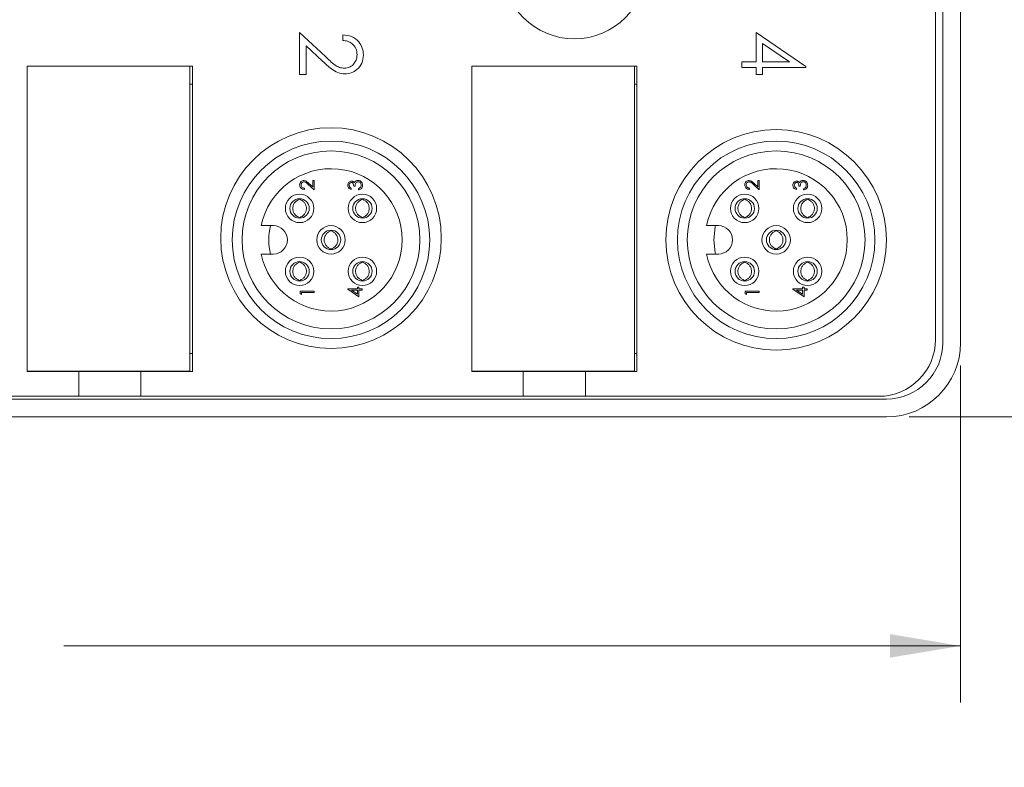
# Model space of a CAD drawing. Units: inches. Extents: x 0.4 to 16.6, y 0.2 to 10.8.
# Drawn here: x 10.7 to 12.9, y 4.4 to 6.1 of the extents above; entities that cross this region are included whole.
import ezdxf

# ---------------------------------------------------------------- set-up
doc = ezdxf.new("R2010")
doc.units = ezdxf.units.IN
doc.header["$MEASUREMENT"] = 0
doc.styles.add('SLDTEXTSTYLE0', font='TXT', dxfattribs={"width": 0.75})
doc.dimstyles.new('SLDDIMSTYLE2', dxfattribs={"dimtxt": 0.166667, "dimasz": 0.156, "dimexe": 0, "dimexo": 0.0625, "dimgap": 0.041667, "dimtad": 0, "dimtih": 1, "dimtoh": 1, "dimdec": 1, "dimrnd": 1e-09, "dimzin": 4, "dimdsep": 46, "dimtxsty": 'SLDTEXTSTYLE0', "dimsah": 1, "dimcen": 0.09, "dimadec": 0, "dimazin": 1, "dimtfac": 1, "dimtdec": 1, "dimtofl": 0, "dimtmove": 0, "dimatfit": 3, "dimfxl": 0, "dimfrac": 2, "dimtolj": 1, "dimtzin": 12, "dimarcsym": 0})

# ---------------------------------------------------------------- blocks, each defined once
blk = doc.blocks.new('*D6')
at = {"color": 7, "linetype": 'Continuous', "lineweight": 0}
for p, q in [((12.7014, 7.1656), (13.9431, 7.1656)), ((13.8181, 7.1656), (13.8181, 6.3268)), ((13.6275, 6.307), (13.6275, 6.0819)), ((13.6275, 6.307), (13.6613, 6.307)), ((14.0087, 6.307), (13.975, 6.307)), ((14.0087, 6.307), (14.0087, 6.0819)), ((13.6275, 6.0819), (13.6613, 6.0819)), ((14.0087, 6.0819), (13.975, 6.0819)), ((13.8181, 5.1746), (13.8181, 5.7973)), ((12.7014, 5.1746), (13.9431, 5.1746))]:
    blk.add_line(p, q, dxfattribs=at)
for points in [[(13.8181, 7.1656), (13.7921, 7.0096), (13.8441, 7.0096)], [(13.8181, 5.1746), (13.8441, 5.3306), (13.7921, 5.3306)]]:
    blk.add_solid(points, dxfattribs=at)
at = {"color": 7, "linetype": 'Continuous', "lineweight": 0, "char_height": 0.16667, "attachment_point": 1, "style": 'SLDTEXTSTYLE0'}
for s, insert in [('51', (13.695, 6.2769)), ('2.0', (13.6643, 6.0122))]:
    blk.add_mtext(s, dxfattribs=dict(at, insert=insert))
blk = doc.blocks.new('*D8')
at = {"color": 7, "linetype": 'Continuous', "lineweight": 0}
for p, q in [((7.7804, 5.5936), (7.7804, 4.5428)), ((12.8154, 5.2886), (12.8154, 4.5428)), ((10.1621, 4.9127), (10.1621, 4.6877)), ((10.1621, 4.9127), (10.1959, 4.9127)), ((10.6665, 4.9127), (10.6327, 4.9127)), ((10.6665, 4.9127), (10.6665, 4.6877)), ((10.1621, 4.6877), (10.1959, 4.6877)), ((10.6665, 4.6877), (10.6327, 4.6877)), ((7.7804, 4.6678), (9.9983, 4.6678)), ((12.8154, 4.6678), (10.8303, 4.6678))]:
    blk.add_line(p, q, dxfattribs=at)
for points in [[(7.7804, 4.6678), (7.9364, 4.6418), (7.9364, 4.6938)], [(12.8154, 4.6678), (12.6594, 4.6938), (12.6594, 4.6418)]]:
    blk.add_solid(points, dxfattribs=at)
at = {"color": 7, "linetype": 'Continuous', "lineweight": 0, "char_height": 0.16667, "attachment_point": 1, "style": 'SLDTEXTSTYLE0'}
for s, insert in [('128', (10.2296, 4.8826)), ('5.0', (10.2605, 4.6179))]:
    blk.add_mtext(s, dxfattribs=dict(at, insert=insert))

msp = doc.modelspace()

# ---------------------------------------------------------------- linework, layer by layer
at = {"color": 7, "linetype": 'Continuous', "lineweight": 15}
for p, q in [((12.776, 5.3386), (12.776, 7.0016)), ((12.8154, 5.3386), (12.8154, 7.0016)), ((12.76, 5.3461), (12.76, 6.9941)), ((11.352, 6.0255), (11.4091, 5.9721)), ((11.352, 5.9319), (11.352, 6.0255)), ((11.4474, 6.0078), (11.4474, 6.0202)), ((12.363, 6.0255), (12.4725, 5.9503)), ((12.363, 5.9601), (12.363, 6.0255)), ((11.3662, 5.996), (11.3662, 5.9319)), ((11.403, 5.9615), (11.3662, 5.996)), ((12.3771, 6.0012), (12.3771, 5.9601)), ((12.437, 5.9601), (12.3771, 6.0012)), ((12.3312, 5.9478), (12.3312, 5.9601)), ((12.3312, 5.9601), (12.363, 5.9601)), ((12.3771, 5.9601), (12.437, 5.9601)), ((11.1091, 5.9504), (10.7491, 5.9504)), ((10.7491, 5.9504), (10.7491, 5.2754)), ((11.1145, 5.9504), (10.7491, 5.9504)), ((10.7491, 5.9504), (10.7491, 5.2752)), ((11.1091, 5.2754), (11.1091, 5.9504)), ((11.1145, 5.2752), (11.1145, 5.9504)), ((11.3662, 5.9319), (11.352, 5.9319)), ((11.7333, 5.9504), (11.7333, 5.2754)), ((12.0933, 5.9504), (11.7333, 5.9504)), ((12.0987, 5.9504), (11.7333, 5.9504)), ((11.7333, 5.9504), (11.7333, 5.2752)), ((12.0933, 5.2754), (12.0933, 5.9504)), ((12.0987, 5.2752), (12.0987, 5.9504)), ((12.363, 5.9478), (12.3312, 5.9478)), ((12.363, 5.9319), (12.363, 5.9478)), ((12.3771, 5.9319), (12.363, 5.9319)), ((12.4725, 5.9478), (12.3771, 5.9478)), ((12.3771, 5.9478), (12.3771, 5.9319)), ((12.4725, 5.9503), (12.4725, 5.9478)), ((11.1091, 5.9111), (11.1145, 5.9111)), ((12.0933, 5.9111), (12.0987, 5.9111)), ((11.3726, 5.6912), (11.381, 5.6834)), ((11.381, 5.6834), (11.381, 5.6979)), ((11.381, 5.6979), (11.3842, 5.6979)), ((11.3842, 5.6979), (11.3842, 5.6767)), ((12.3582, 5.6912), (12.3666, 5.6834)), ((12.3666, 5.6979), (12.3698, 5.6979)), ((12.3666, 5.6834), (12.3666, 5.6979)), ((12.3698, 5.6979), (12.3698, 5.6767)), ((11.3626, 5.6807), (11.3626, 5.6779)), ((11.3842, 5.6767), (11.3713, 5.6888)), ((11.4665, 5.6807), (11.4665, 5.6779)), ((11.4749, 5.6855), (11.4717, 5.6855)), ((11.4821, 5.6767), (11.4821, 5.6795)), ((12.3481, 5.6807), (12.3481, 5.6779)), ((12.3698, 5.6767), (12.3569, 5.6888)), ((12.4521, 5.6807), (12.4521, 5.6779)), ((12.4605, 5.6855), (12.4573, 5.6855)), ((12.4677, 5.6767), (12.4677, 5.6795)), ((11.3501, 5.6552), (11.3501, 5.657)), ((11.3538, 5.6552), (11.3538, 5.6571)), ((11.4893, 5.6552), (11.4893, 5.657)), ((11.493, 5.6552), (11.493, 5.6571)), ((12.3357, 5.6552), (12.3357, 5.657)), ((12.3393, 5.6552), (12.3394, 5.6571)), ((12.4749, 5.6552), (12.4749, 5.657)), ((12.4785, 5.6552), (12.4785, 5.6571)), ((11.3501, 5.6149), (11.3501, 5.6166)), ((11.3538, 5.6146), (11.3538, 5.6166)), ((11.4893, 5.6149), (11.4893, 5.6166)), ((11.493, 5.6146), (11.493, 5.6166)), ((12.3357, 5.6149), (12.3357, 5.6166)), ((12.3394, 5.6146), (12.3393, 5.6166)), ((12.4749, 5.6149), (12.4749, 5.6166)), ((12.4785, 5.6146), (12.4785, 5.6166)), ((11.2935, 5.5978), (11.2672, 5.5978)), ((11.4197, 5.5856), (11.4197, 5.5874)), ((11.4234, 5.5856), (11.4234, 5.5875)), ((12.2791, 5.5978), (12.2528, 5.5978)), ((12.4053, 5.5856), (12.4053, 5.5874)), ((12.4089, 5.5856), (12.409, 5.5875)), ((11.4197, 5.5453), (11.4197, 5.547)), ((11.4234, 5.545), (11.4234, 5.547)), ((12.4053, 5.5453), (12.4053, 5.547)), ((12.409, 5.545), (12.4089, 5.547)), ((11.2672, 5.5348), (11.2935, 5.5348)), ((11.3501, 5.516), (11.3501, 5.5178)), ((11.3538, 5.516), (11.3538, 5.5179)), ((11.4893, 5.516), (11.4893, 5.5178)), ((11.493, 5.516), (11.493, 5.5179)), ((12.2528, 5.5348), (12.2791, 5.5348)), ((12.3357, 5.516), (12.3357, 5.5178)), ((12.3393, 5.516), (12.3394, 5.5179)), ((12.4749, 5.516), (12.4749, 5.5178)), ((12.4785, 5.516), (12.4785, 5.5179)), ((11.3501, 5.4757), (11.3501, 5.4774)), ((11.3538, 5.4754), (11.3538, 5.4774)), ((11.4893, 5.4757), (11.4893, 5.4774)), ((11.493, 5.4754), (11.493, 5.4774)), ((12.3357, 5.4757), (12.3357, 5.4774)), ((12.3394, 5.4754), (12.3393, 5.4774)), ((12.4749, 5.4757), (12.4749, 5.4774)), ((12.4785, 5.4754), (12.4785, 5.4774)), ((11.3529, 5.4529), (11.3842, 5.4529)), ((11.3529, 5.4471), (11.3529, 5.4529)), ((11.3561, 5.4501), (11.3561, 5.4453)), ((11.3842, 5.4501), (11.3561, 5.4501)), ((11.3842, 5.4529), (11.3842, 5.4501)), ((11.4585, 5.4575), (11.4585, 5.4581)), ((11.4585, 5.4581), (11.4801, 5.4581)), ((11.4833, 5.4404), (11.4585, 5.4575)), ((11.4801, 5.4553), (11.4666, 5.4553)), ((11.4666, 5.4553), (11.4801, 5.446)), ((11.4801, 5.4581), (11.4801, 5.4617)), ((11.4801, 5.4617), (11.4833, 5.4617)), ((11.4801, 5.446), (11.4801, 5.4553)), ((11.4833, 5.4617), (11.4833, 5.4581)), ((11.4833, 5.4581), (11.4905, 5.4581)), ((11.4905, 5.4553), (11.4833, 5.4553)), ((11.4833, 5.4553), (11.4833, 5.4404)), ((11.4905, 5.4581), (11.4905, 5.4553)), ((12.3385, 5.4471), (12.3385, 5.4529)), ((12.3385, 5.4529), (12.3698, 5.4529)), ((12.3417, 5.4501), (12.3417, 5.4453)), ((12.3698, 5.4501), (12.3417, 5.4501)), ((12.3698, 5.4529), (12.3698, 5.4501)), ((12.4441, 5.4581), (12.4657, 5.4581)), ((12.4441, 5.4575), (12.4441, 5.4581)), ((12.4689, 5.4404), (12.4441, 5.4575)), ((12.4657, 5.4553), (12.4521, 5.4553)), ((12.4521, 5.4553), (12.4657, 5.446)), ((12.4657, 5.4617), (12.4689, 5.4617)), ((12.4657, 5.4581), (12.4657, 5.4617)), ((12.4657, 5.446), (12.4657, 5.4553)), ((12.4689, 5.4617), (12.4689, 5.4581)), ((12.4689, 5.4581), (12.4761, 5.4581)), ((12.4689, 5.4553), (12.4689, 5.4404)), ((12.4761, 5.4553), (12.4689, 5.4553)), ((12.4761, 5.4581), (12.4761, 5.4553)), ((11.3561, 5.4453), (11.3529, 5.4471)), ((12.3417, 5.4453), (12.3385, 5.4471)), ((11.1145, 5.3146), (11.1091, 5.3146)), ((12.0987, 5.3146), (12.0933, 5.3146)), ((10.7491, 5.2754), (11.1091, 5.2754)), ((10.7491, 5.2752), (10.8629, 5.2752)), ((10.7885, 5.2752), (10.7885, 5.2754)), ((10.8629, 5.2201), (10.8629, 5.2752)), ((10.8629, 5.2752), (11.0007, 5.2752)), ((11.0007, 5.2752), (11.1145, 5.2752)), ((11.0007, 5.2201), (11.0007, 5.2752)), ((11.0751, 5.2754), (11.0751, 5.2752)), ((11.7333, 5.2754), (12.0933, 5.2754)), ((11.7333, 5.2752), (11.8471, 5.2752)), ((11.7727, 5.2752), (11.7727, 5.2754)), ((11.8471, 5.2201), (11.8471, 5.2752)), ((11.8471, 5.2752), (11.9849, 5.2752)), ((11.9849, 5.2201), (11.9849, 5.2752)), ((11.9849, 5.2752), (12.0987, 5.2752)), ((12.0593, 5.2754), (12.0593, 5.2752)), ((9.0394, 5.214), (12.6514, 5.214)), ((10.7154, 5.2201), (10.8629, 5.2201)), ((10.8629, 5.2201), (11.0007, 5.2201)), ((11.0007, 5.2201), (11.8471, 5.2201)), ((11.8471, 5.2201), (11.9849, 5.2201)), ((11.9849, 5.2201), (12.634, 5.2201)), ((9.0394, 5.1746), (12.6514, 5.1746))]:
    msp.add_line(p, q, dxfattribs=at)
at = {"color": 7, "linetype": 'Continuous', "lineweight": 15, "flags": 128}
for points in [[(12.2693, 5.5663), (12.2723, 5.5949), (12.273, 5.5978)], [(12.273, 5.5348), (12.2723, 5.5376), (12.2693, 5.5663)]]:
    msp.add_lwpolyline(points, dxfattribs=at)
at = {"color": 7, "linetype": 'Continuous', "lineweight": 15}
for centre, radius in [((11.9604, 6.1701), 0.159), ((11.4215, 5.5703), 0.2441), ((12.4071, 5.5663), 0.2441), ((11.4215, 5.5663), 0.2185), ((12.4071, 5.5663), 0.2185), ((11.4215, 5.5663), 0.1969), ((12.4071, 5.5663), 0.1969), ((11.3519, 5.6359), 0.0315), ((11.3519, 5.6359), 0.0215), ((11.4911, 5.6359), 0.0315), ((11.4911, 5.6359), 0.0215), ((12.3375, 5.6359), 0.0315), ((12.3375, 5.6359), 0.0215), ((12.4767, 5.6359), 0.0315), ((12.4767, 5.6359), 0.0215), ((11.4215, 5.5663), 0.0315), ((11.4215, 5.5663), 0.0215), ((12.4071, 5.5663), 0.0315), ((12.4071, 5.5663), 0.0215), ((11.3519, 5.4967), 0.0315), ((11.3519, 5.4967), 0.0215), ((11.4911, 5.4967), 0.0315), ((11.4911, 5.4967), 0.0215), ((12.3375, 5.4967), 0.0315), ((12.3375, 5.4967), 0.0215), ((12.4767, 5.4967), 0.0315), ((12.4767, 5.4967), 0.0215)]:
    msp.add_circle(centre, radius, dxfattribs=at)
for centre, radius, start, end in [((11.4215, 5.5663), 0.1575, 191.537, 168.463), ((12.4071, 5.5663), 0.1575, 191.537, 168.463), ((11.4215, 5.5663), 0.1378, 166.7853, 193.2147), ((11.2935, 5.5663), 0.0315, 270, 90), ((12.2791, 5.5663), 0.0315, 270, 90), ((12.634, 5.3461), 0.126, 270, 0), ((12.6514, 5.3386), 0.1246, 270, 0), ((12.6514, 5.3386), 0.164, 270, 0)]:
    msp.add_arc(centre, radius, start, end, dxfattribs=at)
for points, knots in [([(11.4474, 6.0202), (11.4541, 6.0194), (11.4675, 6.0178), (11.4828, 6.006), (11.492, 5.9911), (11.4929, 5.9805), (11.4934, 5.9753)], [0, 0, 0, 0, 0.2800331, 0.5595507, 0.7796689, 1, 1, 1, 1]), ([(11.4792, 5.9759), (11.4788, 5.9806), (11.4778, 5.99), (11.4692, 6.0006), (11.4584, 6.0063), (11.4511, 6.0073), (11.4474, 6.0078)], [0, 0, 0, 0, 0.279729, 0.558969, 0.779193, 1, 1, 1, 1]), ([(11.4513, 5.946), (11.4556, 5.9466), (11.4641, 5.9478), (11.4731, 5.9562), (11.4785, 5.9658), (11.479, 5.9725), (11.4792, 5.9759)], [0, 0, 0, 0, 0.279151, 0.55896, 0.779341, 1, 1, 1, 1]), ([(11.4934, 5.9753), (11.4928, 5.9691), (11.4917, 5.9568), (11.4804, 5.9432), (11.4668, 5.9349), (11.4572, 5.9341), (11.4524, 5.9336)], [0, 0, 0, 0, 0.27989, 0.559224, 0.779582, 1, 1, 1, 1]), ([(11.4524, 5.9336), (11.4469, 5.9342), (11.436, 5.9353), (11.4195, 5.9463), (11.4092, 5.9558), (11.403, 5.9615)], [0, 0, 0, 0, 0.2792879, 0.5591538, 1, 1, 1, 1]), ([(11.4091, 5.9721), (11.4159, 5.9654), (11.4253, 5.9562), (11.4401, 5.9471), (11.4476, 5.9464), (11.4513, 5.946)], [0, 0, 0, 0, 0.5607551, 0.780531, 1, 1, 1, 1]), ([(11.3521, 5.6881), (11.3523, 5.6895), (11.3525, 5.6923), (11.3551, 5.6954), (11.3582, 5.6972), (11.3603, 5.6974), (11.3614, 5.6975)], [0, 0, 0, 0, 0.27989, 0.559224, 0.779582, 1, 1, 1, 1]), ([(11.3617, 5.6947), (11.3607, 5.6946), (11.3588, 5.6943), (11.3567, 5.6924), (11.3555, 5.6902), (11.3554, 5.6887), (11.3553, 5.6879)], [0, 0, 0, 0, 0.279126, 0.558978, 0.77935, 1, 1, 1, 1]), ([(11.3614, 5.6975), (11.3627, 5.6974), (11.3652, 5.6971), (11.3689, 5.6946), (11.3712, 5.6925), (11.3726, 5.6912)], [0, 0, 0, 0, 0.279288, 0.559154, 1, 1, 1, 1]), ([(11.3713, 5.6888), (11.3703, 5.6897), (11.3687, 5.6912), (11.3664, 5.6931), (11.3642, 5.6945), (11.3625, 5.6946), (11.3617, 5.6947)], [0, 0, 0, 0, 0.340542, 0.56085, 0.780599, 1, 1, 1, 1]), ([(11.4585, 5.6872), (11.4586, 5.6885), (11.4589, 5.691), (11.4609, 5.694), (11.4636, 5.6959), (11.4656, 5.6962), (11.4666, 5.6963)], [0, 0, 0, 0, 0.280085, 0.5598683, 0.7800992, 1, 1, 1, 1]), ([(11.4666, 5.6935), (11.4658, 5.6934), (11.4641, 5.693), (11.4621, 5.6906), (11.4619, 5.6885), (11.4617, 5.6872)], [0, 0, 0, 0, 0.278859, 0.5600742, 1, 1, 1, 1]), ([(11.4666, 5.6963), (11.4673, 5.6963), (11.4688, 5.6962), (11.4712, 5.695), (11.4723, 5.6936), (11.473, 5.6927)], [0, 0, 0, 0, 0.280508, 0.560792, 1, 1, 1, 1]), ([(11.4717, 5.6855), (11.4715, 5.6873), (11.4713, 5.6899), (11.4695, 5.6925), (11.4679, 5.6934), (11.467, 5.6935), (11.4666, 5.6935)], [0, 0, 0, 0, 0.499418, 0.749016, 0.874544, 1, 1, 1, 1]), ([(11.473, 5.6927), (11.4734, 5.6934), (11.4741, 5.6947), (11.4752, 5.6956), (11.4757, 5.6961)], [0, 0, 0, 0, 0.559795, 1, 1, 1, 1]), ([(11.4815, 5.6951), (11.481, 5.6951), (11.4799, 5.695), (11.4779, 5.694), (11.4752, 5.6911), (11.475, 5.6877), (11.4749, 5.6855)], [0, 0, 0, 0, 0.125587, 0.251191, 0.500605, 1, 1, 1, 1]), ([(11.4757, 5.6961), (11.4767, 5.6967), (11.4784, 5.6977), (11.4804, 5.6979), (11.4813, 5.6979)], [0, 0, 0, 0, 0.559419, 1, 1, 1, 1]), ([(11.4813, 5.6979), (11.4828, 5.6977), (11.4859, 5.6972), (11.4892, 5.6943), (11.4911, 5.6907), (11.4912, 5.6883), (11.4913, 5.6871)], [0, 0, 0, 0, 0.279304, 0.5588383, 0.779277, 1, 1, 1, 1]), ([(11.4881, 5.6872), (11.4881, 5.6882), (11.4879, 5.6904), (11.4863, 5.693), (11.4841, 5.6948), (11.4824, 5.695), (11.4815, 5.6951)], [0, 0, 0, 0, 0.280599, 0.560151, 0.780303, 1, 1, 1, 1]), ([(12.3377, 5.6881), (12.3379, 5.6895), (12.3381, 5.6923), (12.3407, 5.6954), (12.3438, 5.6972), (12.3459, 5.6974), (12.347, 5.6975)], [0, 0, 0, 0, 0.27989, 0.559224, 0.779582, 1, 1, 1, 1]), ([(12.3473, 5.6947), (12.3463, 5.6946), (12.3444, 5.6943), (12.3423, 5.6924), (12.3411, 5.6902), (12.341, 5.6887), (12.3409, 5.6879)], [0, 0, 0, 0, 0.2791258, 0.5589784, 0.77935, 1, 1, 1, 1]), ([(12.347, 5.6975), (12.3483, 5.6974), (12.3507, 5.6971), (12.3545, 5.6946), (12.3568, 5.6925), (12.3582, 5.6912)], [0, 0, 0, 0, 0.279288, 0.559154, 1, 1, 1, 1]), ([(12.3569, 5.6888), (12.3559, 5.6897), (12.3543, 5.6912), (12.352, 5.6931), (12.3498, 5.6945), (12.3481, 5.6946), (12.3473, 5.6947)], [0, 0, 0, 0, 0.340542, 0.56085, 0.780599, 1, 1, 1, 1]), ([(12.4441, 5.6872), (12.4442, 5.6885), (12.4445, 5.691), (12.4465, 5.694), (12.4492, 5.6959), (12.4512, 5.6962), (12.4522, 5.6963)], [0, 0, 0, 0, 0.280085, 0.559868, 0.780099, 1, 1, 1, 1]), ([(12.4522, 5.6935), (12.4514, 5.6934), (12.4497, 5.693), (12.4477, 5.6906), (12.4474, 5.6885), (12.4473, 5.6872)], [0, 0, 0, 0, 0.278859, 0.560074, 1, 1, 1, 1]), ([(12.4522, 5.6963), (12.4529, 5.6963), (12.4544, 5.6962), (12.4568, 5.695), (12.4579, 5.6936), (12.4586, 5.6927)], [0, 0, 0, 0, 0.280508, 0.560792, 1, 1, 1, 1]), ([(12.4573, 5.6855), (12.4571, 5.6873), (12.4569, 5.6899), (12.4551, 5.6925), (12.4535, 5.6934), (12.4526, 5.6935), (12.4522, 5.6935)], [0, 0, 0, 0, 0.499418, 0.749016, 0.874544, 1, 1, 1, 1]), ([(12.4586, 5.6927), (12.459, 5.6934), (12.4597, 5.6947), (12.4608, 5.6956), (12.4613, 5.6961)], [0, 0, 0, 0, 0.559795, 1, 1, 1, 1]), ([(12.4671, 5.6951), (12.4666, 5.6951), (12.4655, 5.695), (12.4635, 5.694), (12.4608, 5.6911), (12.4606, 5.6877), (12.4605, 5.6855)], [0, 0, 0, 0, 0.125587, 0.251191, 0.500605, 1, 1, 1, 1]), ([(12.4613, 5.6961), (12.4623, 5.6967), (12.464, 5.6977), (12.466, 5.6979), (12.4668, 5.6979)], [0, 0, 0, 0, 0.559419, 1, 1, 1, 1]), ([(12.4668, 5.6979), (12.4684, 5.6977), (12.4715, 5.6972), (12.4748, 5.6943), (12.4767, 5.6907), (12.4768, 5.6883), (12.4769, 5.6871)], [0, 0, 0, 0, 0.279304, 0.5588383, 0.779277, 1, 1, 1, 1]), ([(12.4737, 5.6872), (12.4737, 5.6882), (12.4735, 5.6904), (12.4719, 5.693), (12.4697, 5.6948), (12.468, 5.695), (12.4671, 5.6951)], [0, 0, 0, 0, 0.280599, 0.560151, 0.780303, 1, 1, 1, 1]), ([(11.3626, 5.6779), (11.361, 5.6781), (11.358, 5.6784), (11.3545, 5.6811), (11.3524, 5.6845), (11.3522, 5.6869), (11.3521, 5.6881)], [0, 0, 0, 0, 0.280029, 0.559515, 0.779668, 1, 1, 1, 1]), ([(11.3553, 5.6879), (11.3555, 5.6869), (11.3557, 5.6847), (11.3576, 5.6823), (11.3601, 5.681), (11.3617, 5.6808), (11.3626, 5.6807)], [0, 0, 0, 0, 0.279699, 0.558847, 0.779176, 1, 1, 1, 1]), ([(11.4665, 5.6779), (11.4653, 5.6782), (11.4629, 5.679), (11.4602, 5.6814), (11.4587, 5.6842), (11.4586, 5.6862), (11.4585, 5.6872)], [0, 0, 0, 0, 0.280288, 0.55968, 0.779747, 1, 1, 1, 1]), ([(11.4617, 5.6872), (11.4618, 5.6864), (11.4619, 5.6848), (11.4635, 5.6822), (11.4653, 5.6813), (11.4665, 5.6807)], [0, 0, 0, 0, 0.280636, 0.560364, 1, 1, 1, 1]), ([(11.4913, 5.6871), (11.4912, 5.6857), (11.491, 5.6828), (11.4886, 5.6794), (11.4854, 5.6775), (11.4832, 5.6769), (11.4821, 5.6767)], [0, 0, 0, 0, 0.2798859, 0.5589785, 0.7792629, 1, 1, 1, 1]), ([(11.4821, 5.6795), (11.483, 5.6798), (11.4847, 5.6803), (11.4859, 5.6814), (11.4864, 5.6819)], [0, 0, 0, 0, 0.560694, 1, 1, 1, 1]), ([(11.4864, 5.6819), (11.487, 5.6828), (11.488, 5.6844), (11.4881, 5.6863), (11.4881, 5.6872)], [0, 0, 0, 0, 0.558748, 1, 1, 1, 1]), ([(12.3481, 5.6779), (12.3466, 5.6781), (12.3436, 5.6784), (12.3401, 5.6811), (12.338, 5.6845), (12.3378, 5.6869), (12.3377, 5.6881)], [0, 0, 0, 0, 0.280029, 0.559515, 0.779668, 1, 1, 1, 1]), ([(12.3409, 5.6879), (12.341, 5.6869), (12.3413, 5.6847), (12.3432, 5.6823), (12.3457, 5.681), (12.3473, 5.6808), (12.3481, 5.6807)], [0, 0, 0, 0, 0.279699, 0.558847, 0.779176, 1, 1, 1, 1]), ([(12.4521, 5.6779), (12.4509, 5.6782), (12.4485, 5.679), (12.4458, 5.6814), (12.4443, 5.6842), (12.4442, 5.6862), (12.4441, 5.6872)], [0, 0, 0, 0, 0.280288, 0.55968, 0.779747, 1, 1, 1, 1]), ([(12.4473, 5.6872), (12.4474, 5.6864), (12.4475, 5.6848), (12.449, 5.6822), (12.4509, 5.6813), (12.4521, 5.6807)], [0, 0, 0, 0, 0.280636, 0.560364, 1, 1, 1, 1]), ([(12.4769, 5.6871), (12.4768, 5.6857), (12.4766, 5.6828), (12.4742, 5.6794), (12.471, 5.6775), (12.4688, 5.6769), (12.4677, 5.6767)], [0, 0, 0, 0, 0.279886, 0.558979, 0.779263, 1, 1, 1, 1]), ([(12.4677, 5.6795), (12.4686, 5.6798), (12.4702, 5.6803), (12.4715, 5.6814), (12.472, 5.6819)], [0, 0, 0, 0, 0.560694, 1, 1, 1, 1]), ([(12.472, 5.6819), (12.4726, 5.6828), (12.4736, 5.6844), (12.4737, 5.6863), (12.4737, 5.6872)], [0, 0, 0, 0, 0.558748, 1, 1, 1, 1]), ([(11.3501, 5.6552), (11.3483, 5.6543), (11.3445, 5.6525), (11.3399, 5.6475), (11.3371, 5.6412), (11.3365, 5.6342), (11.3383, 5.6274), (11.3422, 5.6215), (11.3466, 5.6181), (11.3495, 5.6169), (11.3501, 5.6166)], [0, 0, 0, 0, 0.1207514, 0.2549799, 0.3965292, 0.5339554, 0.6726825, 0.810493, 0.9561648, 1, 1, 1, 1]), ([(11.3538, 5.6561), (11.3532, 5.6562), (11.3519, 5.6566), (11.3507, 5.6562), (11.3501, 5.6561)], [0, 0, 0, 0, 0.500159, 1, 1, 1, 1]), ([(11.3537, 5.6552), (11.3556, 5.6543), (11.3594, 5.6525), (11.3639, 5.6475), (11.3668, 5.6412), (11.3674, 5.6342), (11.3656, 5.6274), (11.3617, 5.6215), (11.3573, 5.6181), (11.3544, 5.6169), (11.3537, 5.6166)], [0, 0, 0, 0, 0.120751, 0.25498, 0.396529, 0.533955, 0.672682, 0.810493, 0.956165, 1, 1, 1, 1]), ([(11.4893, 5.6552), (11.4875, 5.6543), (11.4837, 5.6525), (11.4791, 5.6475), (11.4763, 5.6412), (11.4757, 5.6342), (11.4775, 5.6274), (11.4814, 5.6215), (11.4858, 5.6181), (11.4887, 5.6169), (11.4893, 5.6166)], [0, 0, 0, 0, 0.1207514, 0.2549799, 0.3965292, 0.5339554, 0.6726825, 0.810493, 0.9561648, 1, 1, 1, 1]), ([(11.493, 5.6561), (11.4923, 5.6562), (11.4911, 5.6566), (11.4899, 5.6562), (11.4893, 5.6561)], [0, 0, 0, 0, 0.500159, 1, 1, 1, 1]), ([(11.4929, 5.6552), (11.4948, 5.6543), (11.4986, 5.6525), (11.5031, 5.6475), (11.506, 5.6412), (11.5066, 5.6342), (11.5048, 5.6274), (11.5009, 5.6215), (11.4965, 5.6181), (11.4936, 5.6169), (11.4929, 5.6166)], [0, 0, 0, 0, 0.120751, 0.25498, 0.396529, 0.533955, 0.672682, 0.810493, 0.956165, 1, 1, 1, 1]), ([(12.3357, 5.6552), (12.3339, 5.6543), (12.3301, 5.6525), (12.3255, 5.6475), (12.3227, 5.6412), (12.3221, 5.6342), (12.3239, 5.6274), (12.3278, 5.6215), (12.3322, 5.6181), (12.3351, 5.6169), (12.3357, 5.6166)], [0, 0, 0, 0, 0.1207514, 0.2549799, 0.3965292, 0.5339554, 0.6726825, 0.810493, 0.9561648, 1, 1, 1, 1]), ([(12.3394, 5.6561), (12.3387, 5.6562), (12.3375, 5.6566), (12.3363, 5.6562), (12.3357, 5.6561)], [0, 0, 0, 0, 0.500159, 1, 1, 1, 1]), ([(12.3393, 5.6552), (12.3412, 5.6543), (12.345, 5.6525), (12.3495, 5.6475), (12.3524, 5.6412), (12.353, 5.6342), (12.3512, 5.6274), (12.3473, 5.6215), (12.3429, 5.6181), (12.34, 5.6169), (12.3393, 5.6166)], [0, 0, 0, 0, 0.120751, 0.25498, 0.396529, 0.533955, 0.672682, 0.810493, 0.956165, 1, 1, 1, 1]), ([(12.4749, 5.6552), (12.4731, 5.6543), (12.4693, 5.6525), (12.4647, 5.6475), (12.4619, 5.6412), (12.4613, 5.6342), (12.4631, 5.6274), (12.467, 5.6215), (12.4713, 5.6181), (12.4742, 5.6169), (12.4749, 5.6166)], [0, 0, 0, 0, 0.1207514, 0.2549799, 0.3965292, 0.5339554, 0.6726825, 0.810493, 0.9561648, 1, 1, 1, 1]), ([(12.4785, 5.6561), (12.4779, 5.6562), (12.4767, 5.6566), (12.4755, 5.6562), (12.4749, 5.6561)], [0, 0, 0, 0, 0.500159, 1, 1, 1, 1]), ([(12.4785, 5.6552), (12.4803, 5.6543), (12.4842, 5.6525), (12.4887, 5.6475), (12.4916, 5.6412), (12.4922, 5.6342), (12.4904, 5.6274), (12.4865, 5.6215), (12.4821, 5.6181), (12.4792, 5.6169), (12.4785, 5.6166)], [0, 0, 0, 0, 0.120751, 0.25498, 0.396529, 0.533955, 0.672682, 0.810493, 0.956165, 1, 1, 1, 1]), ([(11.3501, 5.6157), (11.3507, 5.6155), (11.3519, 5.6152), (11.3532, 5.6156), (11.3538, 5.6157)], [0, 0, 0, 0, 0.49984, 1, 1, 1, 1]), ([(11.4893, 5.6157), (11.4899, 5.6155), (11.4911, 5.6152), (11.4923, 5.6156), (11.493, 5.6157)], [0, 0, 0, 0, 0.49984, 1, 1, 1, 1]), ([(12.3357, 5.6157), (12.3363, 5.6155), (12.3375, 5.6152), (12.3387, 5.6156), (12.3394, 5.6157)], [0, 0, 0, 0, 0.49984, 1, 1, 1, 1]), ([(12.4749, 5.6157), (12.4755, 5.6155), (12.4767, 5.6152), (12.4779, 5.6156), (12.4785, 5.6157)], [0, 0, 0, 0, 0.49984, 1, 1, 1, 1]), ([(11.4197, 5.5856), (11.4179, 5.5847), (11.4141, 5.5829), (11.4095, 5.5779), (11.4067, 5.5716), (11.4061, 5.5646), (11.4079, 5.5578), (11.4118, 5.5519), (11.4162, 5.5485), (11.4191, 5.5473), (11.4197, 5.547)], [0, 0, 0, 0, 0.1207514, 0.2549799, 0.3965292, 0.5339554, 0.6726825, 0.810493, 0.9561648, 1, 1, 1, 1]), ([(11.4234, 5.5865), (11.4228, 5.5866), (11.4215, 5.587), (11.4203, 5.5866), (11.4197, 5.5865)], [0, 0, 0, 0, 0.500159, 1, 1, 1, 1]), ([(11.4233, 5.5856), (11.4252, 5.5847), (11.429, 5.5829), (11.4335, 5.5779), (11.4364, 5.5716), (11.437, 5.5646), (11.4352, 5.5578), (11.4313, 5.5519), (11.4269, 5.5485), (11.424, 5.5473), (11.4233, 5.547)], [0, 0, 0, 0, 0.120751, 0.25498, 0.396529, 0.533955, 0.672682, 0.810493, 0.956165, 1, 1, 1, 1]), ([(12.4053, 5.5856), (12.4035, 5.5847), (12.3997, 5.5829), (12.3951, 5.5779), (12.3923, 5.5716), (12.3917, 5.5646), (12.3935, 5.5578), (12.3974, 5.5519), (12.4017, 5.5485), (12.4047, 5.5473), (12.4053, 5.547)], [0, 0, 0, 0, 0.1207514, 0.2549799, 0.3965292, 0.5339554, 0.6726825, 0.810493, 0.9561648, 1, 1, 1, 1]), ([(12.4089, 5.5865), (12.4083, 5.5866), (12.4071, 5.587), (12.4059, 5.5866), (12.4053, 5.5865)], [0, 0, 0, 0, 0.500159, 1, 1, 1, 1]), ([(12.4089, 5.5856), (12.4107, 5.5847), (12.4146, 5.5829), (12.4191, 5.5779), (12.422, 5.5716), (12.4226, 5.5646), (12.4208, 5.5578), (12.4169, 5.5519), (12.4125, 5.5485), (12.4096, 5.5473), (12.4089, 5.547)], [0, 0, 0, 0, 0.120751, 0.25498, 0.396529, 0.533955, 0.672682, 0.810493, 0.956165, 1, 1, 1, 1]), ([(11.4197, 5.5461), (11.4203, 5.546), (11.4215, 5.5456), (11.4228, 5.546), (11.4234, 5.5461)], [0, 0, 0, 0, 0.49984, 1, 1, 1, 1]), ([(12.4053, 5.5461), (12.4059, 5.546), (12.4071, 5.5456), (12.4083, 5.546), (12.4089, 5.5461)], [0, 0, 0, 0, 0.49984, 1, 1, 1, 1]), ([(11.3501, 5.516), (11.3483, 5.5151), (11.3445, 5.5133), (11.3399, 5.5083), (11.3371, 5.502), (11.3365, 5.495), (11.3383, 5.4882), (11.3422, 5.4823), (11.3466, 5.4789), (11.3495, 5.4777), (11.3501, 5.4774)], [0, 0, 0, 0, 0.120751, 0.25498, 0.396529, 0.533955, 0.672682, 0.810493, 0.956165, 1, 1, 1, 1]), ([(11.3538, 5.5169), (11.3532, 5.517), (11.3519, 5.5174), (11.3507, 5.517), (11.3501, 5.5169)], [0, 0, 0, 0, 0.500159, 1, 1, 1, 1]), ([(11.3537, 5.516), (11.3556, 5.5151), (11.3594, 5.5133), (11.3639, 5.5083), (11.3668, 5.502), (11.3674, 5.495), (11.3656, 5.4882), (11.3617, 5.4823), (11.3573, 5.4789), (11.3544, 5.4777), (11.3537, 5.4774)], [0, 0, 0, 0, 0.1207514, 0.2549799, 0.3965292, 0.5339554, 0.6726825, 0.810493, 0.9561648, 1, 1, 1, 1]), ([(11.4893, 5.516), (11.4875, 5.5151), (11.4837, 5.5133), (11.4791, 5.5083), (11.4763, 5.502), (11.4757, 5.495), (11.4775, 5.4882), (11.4814, 5.4823), (11.4858, 5.4789), (11.4887, 5.4777), (11.4893, 5.4774)], [0, 0, 0, 0, 0.120751, 0.25498, 0.396529, 0.533955, 0.672682, 0.810493, 0.956165, 1, 1, 1, 1]), ([(11.493, 5.5169), (11.4923, 5.517), (11.4911, 5.5174), (11.4899, 5.517), (11.4893, 5.5169)], [0, 0, 0, 0, 0.500159, 1, 1, 1, 1]), ([(11.4929, 5.516), (11.4948, 5.5151), (11.4986, 5.5133), (11.5031, 5.5083), (11.506, 5.502), (11.5066, 5.495), (11.5048, 5.4882), (11.5009, 5.4823), (11.4965, 5.4789), (11.4936, 5.4777), (11.4929, 5.4774)], [0, 0, 0, 0, 0.120751, 0.25498, 0.396529, 0.533955, 0.672682, 0.810493, 0.956165, 1, 1, 1, 1]), ([(12.3357, 5.516), (12.3339, 5.5151), (12.3301, 5.5133), (12.3255, 5.5083), (12.3227, 5.502), (12.3221, 5.495), (12.3239, 5.4882), (12.3278, 5.4823), (12.3322, 5.4789), (12.3351, 5.4777), (12.3357, 5.4774)], [0, 0, 0, 0, 0.120751, 0.25498, 0.396529, 0.533955, 0.672682, 0.810493, 0.956165, 1, 1, 1, 1]), ([(12.3394, 5.5169), (12.3387, 5.517), (12.3375, 5.5174), (12.3363, 5.517), (12.3357, 5.5169)], [0, 0, 0, 0, 0.500159, 1, 1, 1, 1]), ([(12.3393, 5.516), (12.3412, 5.5151), (12.345, 5.5133), (12.3495, 5.5083), (12.3524, 5.502), (12.353, 5.495), (12.3512, 5.4882), (12.3473, 5.4823), (12.3429, 5.4789), (12.34, 5.4777), (12.3393, 5.4774)], [0, 0, 0, 0, 0.120751, 0.25498, 0.396529, 0.533955, 0.672682, 0.810493, 0.956165, 1, 1, 1, 1]), ([(12.4749, 5.516), (12.4731, 5.5151), (12.4693, 5.5133), (12.4647, 5.5083), (12.4619, 5.502), (12.4613, 5.495), (12.4631, 5.4882), (12.467, 5.4823), (12.4713, 5.4789), (12.4742, 5.4777), (12.4749, 5.4774)], [0, 0, 0, 0, 0.120751, 0.25498, 0.396529, 0.533955, 0.672682, 0.810493, 0.956165, 1, 1, 1, 1]), ([(12.4785, 5.5169), (12.4779, 5.517), (12.4767, 5.5174), (12.4755, 5.517), (12.4749, 5.5169)], [0, 0, 0, 0, 0.500159, 1, 1, 1, 1]), ([(12.4785, 5.516), (12.4803, 5.5151), (12.4842, 5.5133), (12.4887, 5.5083), (12.4916, 5.502), (12.4922, 5.495), (12.4904, 5.4882), (12.4865, 5.4823), (12.4821, 5.4789), (12.4792, 5.4777), (12.4785, 5.4774)], [0, 0, 0, 0, 0.120751, 0.25498, 0.396529, 0.533955, 0.672682, 0.810493, 0.956165, 1, 1, 1, 1]), ([(11.3501, 5.4765), (11.3507, 5.4764), (11.3519, 5.476), (11.3532, 5.4764), (11.3538, 5.4765)], [0, 0, 0, 0, 0.4998401, 1, 1, 1, 1]), ([(11.4893, 5.4765), (11.4899, 5.4764), (11.4911, 5.476), (11.4923, 5.4764), (11.493, 5.4765)], [0, 0, 0, 0, 0.4998401, 1, 1, 1, 1]), ([(12.3357, 5.4765), (12.3363, 5.4764), (12.3375, 5.476), (12.3387, 5.4764), (12.3394, 5.4765)], [0, 0, 0, 0, 0.49984, 1, 1, 1, 1]), ([(12.4749, 5.4765), (12.4755, 5.4764), (12.4767, 5.476), (12.4779, 5.4764), (12.4785, 5.4765)], [0, 0, 0, 0, 0.4998401, 1, 1, 1, 1])]:
    msp.add_open_spline(points, degree=3, knots=knots, dxfattribs=at)

# ---------------------------------------------------------------- dimensions: what is measured, and where the dimension line sits
at = {"color": 7, "linetype": 'Continuous', "lineweight": 0}
dim = msp.add_linear_dim(base=(13.8181, 5.1746), p1=(12.6514, 7.1656), p2=(12.6514, 5.1746), angle=90, dimstyle='SLDDIMSTYLE2', dxfattribs=at)
dim.commit()
dim.dimension.update_dxf_attribs({"geometry": '*D6', "text_midpoint": (13.8181, 6.0621), "dimtype": 160})
dim = msp.add_linear_dim(base=(12.8154, 4.6678), p1=(7.7804, 5.6436), p2=(12.8154, 5.3386), dimstyle='SLDDIMSTYLE2', dxfattribs=at)
dim.commit()
dim.dimension.update_dxf_attribs({"geometry": '*D8', "text_midpoint": (10.4143, 4.6678), "dimtype": 160})

doc.saveas('drawing.dxf')
